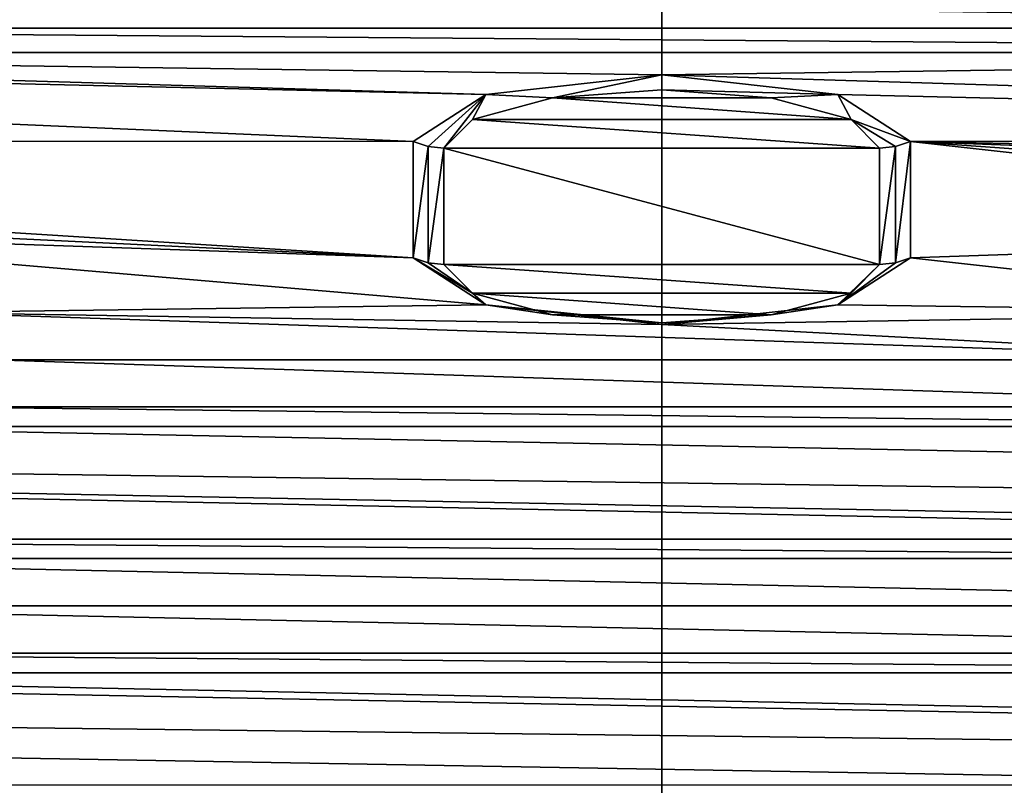
# Model space of a CAD drawing. Units: millimetres. Extents: x -50 to 49.8, y -40.9 to 13.9.
# Drawn here: x -4.5 to 2.4, y -29 to -23.7 of the extents above; entities that cross this region are included whole.
import ezdxf

# ---------------------------------------------------------------- set-up
doc = ezdxf.new("R2010")
doc.units = ezdxf.units.MM
doc.header["$LTSCALE"] = 41.718519
for name, color, linetype in [('1102', 7, 'CONTINUOUS'), ('1103', 7, 'CONTINUOUS'), ('1104', 7, 'CONTINUOUS'), ('1105', 7, 'CONTINUOUS'), ('1375', 7, 'CONTINUOUS'), ('23', 7, 'CONTINUOUS'), ('871', 7, 'CONTINUOUS')]:
    doc.layers.add(name, color=color, linetype=linetype)

msp = doc.modelspace()

# ---------------------------------------------------------------- linework, layer by layer
at = {"layer": '1102', "color": 7, "linetype": 'Continuous'}
for points in [[(0, -24.1992, 155.7111), (0.7598, -24.2543, 155.9088), (-0.7598, -24.2543, 155.9088), (0, -24.1992, 155.7111)], [(-0.7598, -24.2543, 155.9088), (1.3155, -24.4056, 156.4513), (-1.3155, -24.4056, 156.4513), (-0.7598, -24.2543, 155.9088)], [(0.7598, -24.2543, 155.9088), (1.3155, -24.4056, 156.4513), (-0.7598, -24.2543, 155.9088), (0.7598, -24.2543, 155.9088)], [(-1.3155, -24.4056, 156.4513), (1.5129, -24.6055, 157.1684), (-1.5129, -24.6055, 157.1684), (-1.3155, -24.4056, 156.4513)], [(1.3155, -24.4056, 156.4513), (1.5129, -24.6055, 157.1684), (-1.3155, -24.4056, 156.4513), (1.3155, -24.4056, 156.4513)], [(1.5129, -24.6055, 157.1684), (1.5129, -25.4113, 160.0582), (-1.5129, -24.6055, 157.1684), (1.5129, -24.6055, 157.1684)], [(-1.5129, -24.6055, 157.1684), (1.5129, -25.4113, 160.0582), (-1.5129, -25.4113, 160.0582), (-1.5129, -24.6055, 157.1684)], [(-1.3154, -25.6113, 160.7755), (-1.5129, -25.4113, 160.0582), (1.3154, -25.6113, 160.7755), (-1.3154, -25.6113, 160.7755)], [(-1.5129, -25.4113, 160.0582), (1.5129, -25.4113, 160.0582), (1.3154, -25.6113, 160.7755), (-1.5129, -25.4113, 160.0582)], [(-0.7596, -25.7625, 161.3179), (-1.3154, -25.6113, 160.7755), (0.7596, -25.7625, 161.3179), (-0.7596, -25.7625, 161.3179)], [(0.7596, -25.7625, 161.3179), (-1.3154, -25.6113, 160.7755), (1.3154, -25.6113, 160.7755), (0.7596, -25.7625, 161.3179)], [(0, -25.8177, 161.5155), (-0.7596, -25.7625, 161.3179), (0.7596, -25.7625, 161.3179), (0, -25.8177, 161.5155)]]:
    msp.add_3dface(points, dxfattribs=at)
at = {"layer": '1103', "color": 7, "linetype": 'Continuous'}
for points in [[(-1.2216, -24.2308, 156.0047), (0, -24.0949, 155.5173), (-0.7598, -24.2543, 155.9088), (-1.2216, -24.2308, 156.0047)], [(0, -24.0949, 155.5173), (0, -24.1992, 155.7111), (-0.7598, -24.2543, 155.9088), (0, -24.0949, 155.5173)], [(0, -24.0949, 155.5173), (1.2216, -24.2308, 156.0047), (0, -24.1992, 155.7111), (0, -24.0949, 155.5173)], [(1.2216, -24.2308, 156.0047), (0.7598, -24.2543, 155.9088), (0, -24.1992, 155.7111), (1.2216, -24.2308, 156.0047)], [(-1.7276, -24.5589, 157.1814), (-1.2216, -24.2308, 156.0047), (-1.623, -24.5937, 157.1717), (-1.7276, -24.5589, 157.1814)], [(-1.2216, -24.2308, 156.0047), (-1.5129, -24.6055, 157.1684), (-1.623, -24.5937, 157.1717), (-1.2216, -24.2308, 156.0047)], [(-1.2216, -24.2308, 156.0047), (-1.3155, -24.4056, 156.4513), (-1.5129, -24.6055, 157.1684), (-1.2216, -24.2308, 156.0047)], [(-1.2216, -24.2308, 156.0047), (-0.7598, -24.2543, 155.9088), (-1.3155, -24.4056, 156.4513), (-1.2216, -24.2308, 156.0047)], [(1.2216, -24.2308, 156.0047), (1.3155, -24.4056, 156.4513), (0.7598, -24.2543, 155.9088), (1.2216, -24.2308, 156.0047)], [(1.2216, -24.2308, 156.0047), (1.7276, -24.5589, 157.1814), (1.3155, -24.4056, 156.4513), (1.2216, -24.2308, 156.0047)], [(1.5129, -24.6055, 157.1684), (1.3155, -24.4056, 156.4513), (1.623, -24.5937, 157.1717), (1.5129, -24.6055, 157.1684)], [(1.3155, -24.4056, 156.4513), (1.7276, -24.5589, 157.1814), (1.623, -24.5937, 157.1717), (1.3155, -24.4056, 156.4513)]]:
    msp.add_3dface(points, dxfattribs=at)
at = {"layer": '1104', "color": 7, "linetype": 'Continuous'}
for points in [[(-1.2216, -25.6928, 161.2479), (-1.7276, -25.3646, 160.0712), (-1.3154, -25.6113, 160.7755), (-1.2216, -25.6928, 161.2479)], [(-1.3154, -25.6113, 160.7755), (-1.7276, -25.3646, 160.0712), (-1.623, -25.3995, 160.0615), (-1.3154, -25.6113, 160.7755)], [(1.7276, -25.3646, 160.0712), (1.2216, -25.6928, 161.2479), (1.623, -25.3995, 160.0615), (1.7276, -25.3646, 160.0712)], [(-1.5129, -25.4113, 160.0582), (-1.3154, -25.6113, 160.7755), (-1.623, -25.3995, 160.0615), (-1.5129, -25.4113, 160.0582)], [(1.2216, -25.6928, 161.2479), (1.5129, -25.4113, 160.0582), (1.623, -25.3995, 160.0615), (1.2216, -25.6928, 161.2479)], [(1.5129, -25.4113, 160.0582), (1.2216, -25.6928, 161.2479), (1.3154, -25.6113, 160.7755), (1.5129, -25.4113, 160.0582)], [(-1.2216, -25.6928, 161.2479), (-1.3154, -25.6113, 160.7755), (-0.7596, -25.7625, 161.3179), (-1.2216, -25.6928, 161.2479)], [(1.2216, -25.6928, 161.2479), (0.7596, -25.7625, 161.3179), (1.3154, -25.6113, 160.7755), (1.2216, -25.6928, 161.2479)], [(0, -25.8287, 161.7353), (-1.2216, -25.6928, 161.2479), (0, -25.8177, 161.5155), (0, -25.8287, 161.7353)], [(-1.2216, -25.6928, 161.2479), (-0.7596, -25.7625, 161.3179), (0, -25.8177, 161.5155), (-1.2216, -25.6928, 161.2479)], [(1.2216, -25.6928, 161.2479), (0, -25.8287, 161.7353), (0.7596, -25.7625, 161.3179), (1.2216, -25.6928, 161.2479)], [(0, -25.8287, 161.7353), (0, -25.8177, 161.5155), (0.7596, -25.7625, 161.3179), (0, -25.8287, 161.7353)]]:
    msp.add_3dface(points, dxfattribs=at)
at = {"layer": '1105', "color": 7, "linetype": 'Continuous'}
for points in [[(-1.7276, -25.3646, 160.0712), (-1.7276, -24.5589, 157.1814), (-1.623, -24.5937, 157.1717), (-1.7276, -25.3646, 160.0712)], [(-1.7276, -25.3646, 160.0712), (-1.623, -24.5937, 157.1717), (-1.623, -25.3995, 160.0615), (-1.7276, -25.3646, 160.0712)], [(-1.623, -24.5937, 157.1717), (-1.5129, -24.6055, 157.1684), (-1.623, -25.3995, 160.0615), (-1.623, -24.5937, 157.1717)], [(-1.5129, -24.6055, 157.1684), (-1.5129, -25.4113, 160.0582), (-1.623, -25.3995, 160.0615), (-1.5129, -24.6055, 157.1684)]]:
    msp.add_3dface(points, dxfattribs=at)
at = {"layer": '1375', "color": 7, "linetype": 'Continuous'}
for points in [[(1.5129, -25.4113, 160.0582), (1.5129, -24.6055, 157.1684), (1.623, -24.5937, 157.1717), (1.5129, -25.4113, 160.0582)], [(1.5129, -25.4113, 160.0582), (1.623, -24.5937, 157.1717), (1.623, -25.3995, 160.0615), (1.5129, -25.4113, 160.0582)], [(1.7276, -24.5589, 157.1814), (1.7276, -25.3646, 160.0712), (1.623, -25.3995, 160.0615), (1.7276, -24.5589, 157.1814)], [(1.623, -24.5937, 157.1717), (1.7276, -24.5589, 157.1814), (1.623, -25.3995, 160.0615), (1.623, -24.5937, 157.1717)]]:
    msp.add_3dface(points, dxfattribs=at)
at = {"layer": '23', "color": 7, "linetype": 'Continuous'}
for points in [[(-16.2413, -36.7932, 215.318), (0, -37.5215, 217.9298), (-13.5846, -18.0921, 221.0267), (-16.2413, -36.7932, 215.318)], [(-13.5846, -18.0921, 221.0267), (0, -37.5215, 217.9298), (0, -18.5892, 222.8544), (-13.5846, -18.0921, 221.0267)], [(13.5848, -18.0921, 221.0266), (0, -18.5892, 222.8544), (16.2413, -36.7932, 215.318), (13.5848, -18.0921, 221.0266)], [(0, -18.5892, 222.8544), (0, -37.5215, 217.9298), (16.2413, -36.7932, 215.318), (0, -18.5892, 222.8544)]]:
    msp.add_3dface(points, dxfattribs=at)
at = {"layer": '871', "color": 7, "linetype": 'Continuous'}
for points in [[(-10.1837, -23.7707, 154.3548), (-10.2961, -23.4832, 153.3239), (10.1837, -23.7707, 154.3548), (-10.1837, -23.7707, 154.3548)], [(-10.2961, -23.4832, 153.3239), (10.2961, -23.4832, 153.3239), (10.1837, -23.7707, 154.3548), (-10.2961, -23.4832, 153.3239)], [(-11.0566, -23.941, 154.9657), (-10.1837, -23.7707, 154.3548), (11.0566, -23.941, 154.9657), (-11.0566, -23.941, 154.9657)], [(11.0566, -23.941, 154.9657), (-10.1837, -23.7707, 154.3548), (10.1837, -23.7707, 154.3548), (11.0566, -23.941, 154.9657)], [(-18.3785, -23.8378, 154.5953), (-11.0566, -23.941, 154.9657), (-1.2216, -24.2308, 156.0047), (-18.3785, -23.8378, 154.5953)], [(-14.7379, -24.5482, 157.1432), (-18.3785, -23.8378, 154.5953), (-1.7276, -24.5589, 157.1814), (-14.7379, -24.5482, 157.1432)], [(-1.7276, -24.5589, 157.1814), (-18.3785, -23.8378, 154.5953), (-1.2216, -24.2308, 156.0047), (-1.7276, -24.5589, 157.1814)], [(-1.2216, -24.2308, 156.0047), (-11.0566, -23.941, 154.9657), (0, -24.0949, 155.5173), (-1.2216, -24.2308, 156.0047)], [(0, -24.0949, 155.5173), (-11.0566, -23.941, 154.9657), (11.0566, -23.941, 154.9657), (0, -24.0949, 155.5173)], [(0, -24.0949, 155.5173), (11.0566, -23.941, 154.9657), (14.7379, -24.5482, 157.1432), (0, -24.0949, 155.5173)], [(1.2216, -24.2308, 156.0047), (0, -24.0949, 155.5173), (14.7379, -24.5482, 157.1432), (1.2216, -24.2308, 156.0047)], [(1.7276, -24.5589, 157.1814), (1.2216, -24.2308, 156.0047), (14.7379, -24.5482, 157.1432), (1.7276, -24.5589, 157.1814)], [(-14.7379, -24.5482, 157.1432), (-1.7276, -24.5589, 157.1814), (-1.7276, -25.3646, 160.0712), (-14.7379, -24.5482, 157.1432)], [(-14.7379, -24.5482, 157.1432), (-1.7276, -25.3646, 160.0712), (-8.4853, -25.0389, 158.9029), (-14.7379, -24.5482, 157.1432)], [(1.7276, -24.5589, 157.1814), (14.7379, -24.5482, 157.1432), (14.3003, -24.8123, 158.0902), (1.7276, -24.5589, 157.1814)], [(1.7276, -25.3646, 160.0712), (1.7276, -24.5589, 157.1814), (7.2637, -25.1748, 159.3903), (1.7276, -25.3646, 160.0712)], [(14.9345, -25.0467, 158.931), (1.7276, -24.5589, 157.1814), (14.3003, -24.8123, 158.0902), (14.9345, -25.0467, 158.931)], [(1.7276, -24.5589, 157.1814), (14.9345, -25.0467, 158.931), (8.4853, -25.0389, 158.9029), (1.7276, -24.5589, 157.1814)], [(7.2637, -25.1748, 159.3903), (1.7276, -24.5589, 157.1814), (8.4853, -25.0389, 158.9029), (7.2637, -25.1748, 159.3903)], [(-8.4853, -25.0389, 158.9029), (-1.7276, -25.3646, 160.0712), (-7.2637, -25.1748, 159.3903), (-8.4853, -25.0389, 158.9029)], [(-1.7276, -25.3646, 160.0712), (-1.2216, -25.6928, 161.2479), (-7.2637, -25.1748, 159.3903), (-1.7276, -25.3646, 160.0712)], [(-7.2637, -25.1748, 159.3903), (-1.2216, -25.6928, 161.2479), (-5.1424, -25.7446, 161.4337), (-7.2637, -25.1748, 159.3903)], [(5.1424, -25.7446, 161.4337), (1.7276, -25.3646, 160.0712), (7.2637, -25.1748, 159.3903), (5.1424, -25.7446, 161.4337)], [(1.2216, -25.6928, 161.2479), (1.7276, -25.3646, 160.0712), (5.1424, -25.7446, 161.4337), (1.2216, -25.6928, 161.2479)], [(-1.2216, -25.6928, 161.2479), (0, -25.8287, 161.7353), (-5.1424, -25.7446, 161.4337), (-1.2216, -25.6928, 161.2479)], [(0, -25.8287, 161.7353), (1.2216, -25.6928, 161.2479), (5.1424, -25.7446, 161.4337), (0, -25.8287, 161.7353)], [(-5.1424, -25.7446, 161.4337), (0, -25.8287, 161.7353), (4.6364, -26.0727, 162.6104), (-5.1424, -25.7446, 161.4337)], [(-4.6364, -26.0727, 162.6104), (-5.1424, -25.7446, 161.4337), (4.6364, -26.0727, 162.6104), (-4.6364, -26.0727, 162.6104)], [(4.6364, -26.0727, 162.6104), (0, -25.8287, 161.7353), (5.1424, -25.7446, 161.4337), (4.6364, -26.0727, 162.6104)], [(-5.1424, -26.4008, 163.7871), (-4.6364, -26.0727, 162.6104), (5.1424, -26.4008, 163.7871), (-5.1424, -26.4008, 163.7871)], [(5.1424, -26.4008, 163.7871), (-4.6364, -26.0727, 162.6104), (4.6364, -26.0727, 162.6104), (5.1424, -26.4008, 163.7871)], [(-6.364, -26.5367, 164.2745), (-5.1424, -26.4008, 163.7871), (6.364, -26.5367, 164.2745), (-6.364, -26.5367, 164.2745)], [(6.364, -26.5367, 164.2745), (-5.1424, -26.4008, 163.7871), (5.1424, -26.4008, 163.7871), (6.364, -26.5367, 164.2745)], [(-28.442, -26.5367, 164.2747), (-6.364, -26.5367, 164.2745), (41.1, -27.4925, 167.7025), (-28.442, -26.5367, 164.2747)], [(-9, -27.318, 167.0764), (-28.442, -26.5367, 164.2747), (9, -27.318, 167.0764), (-9, -27.318, 167.0764)], [(-28.442, -26.5367, 164.2747), (41.1, -27.4925, 167.7025), (12, -27.318, 167.0764), (-28.442, -26.5367, 164.2747)], [(9, -27.318, 167.0764), (-28.442, -26.5367, 164.2747), (12, -27.318, 167.0764), (9, -27.318, 167.0764)], [(41.1, -27.4925, 167.7025), (-6.364, -26.5367, 164.2745), (6.364, -26.5367, 164.2745), (41.1, -27.4925, 167.7025)], [(-7.7784, -27.4539, 167.5638), (-9, -27.318, 167.0764), (7.7784, -27.4539, 167.5638), (-7.7784, -27.4539, 167.5638)], [(7.7784, -27.4539, 167.5638), (-9, -27.318, 167.0764), (9, -27.318, 167.0764), (7.7784, -27.4539, 167.5638)], [(-7.2724, -27.782, 168.7405), (-7.7784, -27.4539, 167.5638), (7.2724, -27.782, 168.7405), (-7.2724, -27.782, 168.7405)], [(7.2724, -27.782, 168.7405), (-7.7784, -27.4539, 167.5638), (7.7784, -27.4539, 167.5638), (7.2724, -27.782, 168.7405)], [(-7.7784, -28.1101, 169.9172), (-7.2724, -27.782, 168.7405), (7.7784, -28.1101, 169.9172), (-7.7784, -28.1101, 169.9172)], [(7.7784, -28.1101, 169.9172), (-7.2724, -27.782, 168.7405), (7.2724, -27.782, 168.7405), (7.7784, -28.1101, 169.9172)], [(-44.8979, -28.1371, 170.0141), (-12, -28.246, 170.4046), (28.442, -29.0272, 173.2063), (-44.8979, -28.1371, 170.0141)], [(-6.364, -29.0273, 173.2065), (-44.8979, -28.1371, 170.0141), (6.364, -29.0273, 173.2065), (-6.364, -29.0273, 173.2065)], [(-44.8979, -28.1371, 170.0141), (28.442, -29.0272, 173.2063), (6.364, -29.0273, 173.2065), (-44.8979, -28.1371, 170.0141)], [(-9, -28.246, 170.4046), (-7.7784, -28.1101, 169.9172), (9, -28.246, 170.4046), (-9, -28.246, 170.4046)], [(9, -28.246, 170.4046), (-7.7784, -28.1101, 169.9172), (7.7784, -28.1101, 169.9172), (9, -28.246, 170.4046)], [(-12, -28.246, 170.4046), (-9, -28.246, 170.4046), (28.442, -29.0272, 173.2063), (-12, -28.246, 170.4046)], [(28.442, -29.0272, 173.2063), (-9, -28.246, 170.4046), (9, -28.246, 170.4046), (28.442, -29.0272, 173.2063)]]:
    msp.add_3dface(points, dxfattribs=at)

doc.saveas('drawing.dxf')
